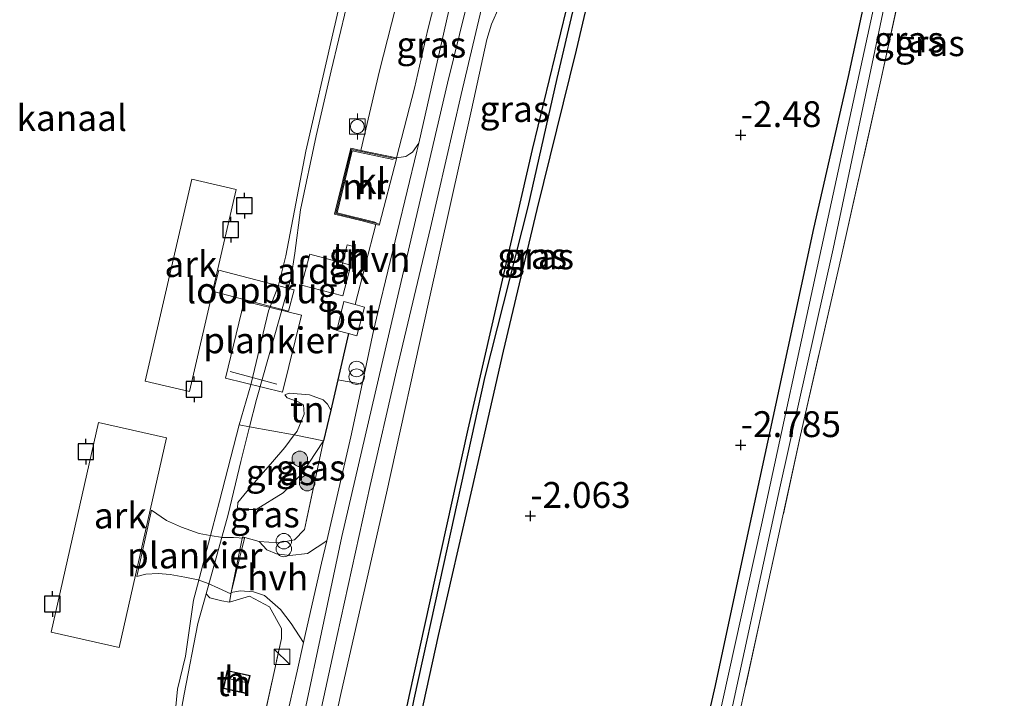
# Model space of a CAD drawing. Units: metres. Extents: x 109998 to 120001, y 493748 to 499888.
# Drawn here: x 111860 to 111955, y 494451 to 494517 of the extents above; entities that cross this region are included whole.
import ezdxf
from ezdxf.enums import TextEntityAlignment as Align

# ---------------------------------------------------------------- set-up
doc = ezdxf.new("R2010")
doc.units = ezdxf.units.M
doc.linetypes.add('IE-TERREINAFSCHEIDING', pattern=[10, 8, -2])
doc.layers.get('0').update_dxf_attribs({"lineweight": 25})
for name, color, linetype, lineweight in [('B-ME-AL-OVERIG-GV-B6', 7, 'BV-GELEIDERAIL', 18), ('B-ME-AL-OVERIG-GV-B7', 7, 'BV-GELEIDERAIL', 18), ('B-ME-GR-BOOM-S-B1', 93, 'Continuous', 18), ('B-ME-GW-KRUINLIJN-L-B1', 93, 'Continuous', 18), ('B-ME-GW-TEENLIJN-L-B1', 93, 'Continuous', 18), ('B-ME-IE-GRASLAND-GV-B6', 93, 'Continuous', 18), ('B-ME-IE-GRONDWERKLIJN-GROND_INGERICHT-GV-B6', 253, 'Continuous', 18), ('B-ME-IE-INRICHTINGSELEMENT-S-B1', 253, 'Continuous', 18), ('B-ME-IE-TERREINAFSCHEIDING-DOORGANG-L-B1', 8, 'IE-TERREINAFSCHEIDING-KUNSTMATIG-OPEN', 18), ('B-ME-IE-TERREINAFSCHEIDING-RASTERHEKWERK-L-B1', 8, 'IE-TERREINAFSCHEIDING', 18), ('B-ME-IE-TERREINAFSCHEIDING-RASTERHEKWERK-L-B2', 8, 'IE-TERREINAFSCHEIDING', 18), ('B-ME-KG-KADASTRAAL-DAKRAND-L-B1', 13, 'Continuous', 18), ('B-ME-KG-KADASTRAAL-NOKLIJN-L-B1', 13, 'Continuous', 18), ('B-ME-KW-LOOPBRUG-GV-B7', 213, 'Continuous', 18), ('B-ME-MW-MUUR-GV-B6', 8, 'IE-TERREINAFSCHEIDING-KUNSTMATIG', 18), ('B-ME-OB-BEKLEDING-GV-B6', 253, 'Continuous', 18), ('B-ME-OB-WATERLIJN-L-B1', 133, 'OB-WATERLIJN', 18), ('B-ME-OG-BEBOUWING-GV-B6', 173, 'Continuous', 18), ('B-ME-OG-WATER-GV-B6', 153, 'Continuous', 18), ('B-ME-VH-VERH_SOORT-BETON-OVERIG-GV-B6', 8, 'IE-TERREINAFSCHEIDING-NATUURLIJK-HOUTWAL', 18), ('B-ME-VH-VERH_SOORT-BITUMEN-GV-B6', 8, 'IE-TERREINAFSCHEIDING-NATUURLIJK-HOUTWAL', 18), ('B-ME-VH-VERH_SOORT-HALF_VERHARDING-GV-B6', 8, 'IE-TERREINAFSCHEIDING-NATUURLIJK-HOUTWAL', 18), ('B-ME-VH-VERH_SOORT-KLINKERS-GV-B6', 8, 'IE-TERREINAFSCHEIDING-NATUURLIJK-HOUTWAL', 18), ('B-ME-VV-BOLDER-S-B1', 213, 'Continuous', 18)]:
    doc.layers.add(name, color=color, linetype=linetype, lineweight=lineweight)
for name, color, linetype in [('B-ME-GW-HOOGTEPUNT-S-B1', 10, 'Continuous'), ('B-ME-GW-INSTEEKWATERGANG-L-B1', 10, 'Continuous'), ('B-ME-GW-WATERGANG-GREPPEL-L-B1', 10, 'Continuous'), ('B-ME-IE-TERREINAFSCHEIDING-HAAGRASTER-L-B1', 10, 'Continuous'), ('B-ME-VV-AFMEERCONSTRUCTIE-S-B1', 10, 'Continuous')]:
    doc.layers.add(name, color=color, linetype=linetype)
doc.styles.add('NLCS-ISO', font='NLCS-ISO.TTF')
doc.linetypes.add('BV-GELEIDERAIL', pattern='A,10,-3,[108,NLCS.SHX,S=1,R=0,X=0,Y=0],-3', length=16)
doc.linetypes.add('IE-TERREINAFSCHEIDING-KUNSTMATIG', pattern='A,4,[82,NLCS.SHX,S=0.75,R=90,X=0,Y=0],4,-2', length=10)
doc.linetypes.add('IE-TERREINAFSCHEIDING-KUNSTMATIG-OPEN', pattern='A,7,-1.5,[67,NLCS.SHX,S=0.75,R=0,X=0,Y=0],-1.5', length=10)
doc.linetypes.add('IE-TERREINAFSCHEIDING-NATUURLIJK-HOUTWAL', pattern='A,7,-1.5,[67,NLCS.SHX,S=0.75,R=45,X=0,Y=0],-1.5,7,-1.5,[70,NLCS.SHX,S=0.75,R=0,X=0,Y=0],-1.5', length=20)
doc.linetypes.add('OB-WATERLIJN', pattern='A,10,[32,NLCS.SHX,S=2,R=0,X=0,Y=0],-12', length=22)

# ---------------------------------------------------------------- blocks, each defined once
blk = doc.blocks.new('hoogtepunt')
for p, q in [((-0.5, 0), (0.5, 0)), ((0, 0.5), (0, -0.5))]:
    blk.add_line(p, q)
blk = doc.blocks.new('boom')
h = blk.add_hatch(color=256)
edge = h.paths.add_edge_path()
edge.add_arc((0, 0), 0.75, 0, 360)
blk.add_circle((0, 0), 0.75)
blk = doc.blocks.new('kast')
blk.add_line((-0.75, -0.75), (0.75, 0.75))
blk.add_lwpolyline([(-0.75, 0.75), (0.75, 0.75), (0.75, -0.75), (-0.75, -0.75)], close=True)
blk = doc.blocks.new('prullenbak')
for centre in [(-0.375, 0), (0.375, 0)]:
    blk.add_circle(centre, 0.75)
blk = doc.blocks.new('meerpaal')
for p, q in [((-0.75, 0), (-1.25, 0)), ((0.75, 0.75), (-0.75, 0.75)), ((-0.75, 0.75), (-0.75, -0.75)), ((0.75, -0.75), (0.75, 0.75)), ((0.75, 0), (1.25, 0)), ((-0.75, -0.75), (0.75, -0.75))]:
    blk.add_line(p, q)
blk = doc.blocks.new('bolder')
for p, q in [((-0.75, 0), (-1.25, 0)), ((-0.75, 0.75), (-0.75, -0.75)), ((0.75, 0.75), (-0.75, 0.75)), ((0.75, -0.75), (0.75, 0.75)), ((0.75, 0), (1.25, 0)), ((-0.75, -0.75), (0.75, -0.75))]:
    blk.add_line(p, q)
blk.add_circle((0, 0), 0.673)

msp = doc.modelspace()

# ---------------------------------------------------------------- linework, layer by layer
at = {"layer": 'B-ME-AL-OVERIG-GV-B6'}
for points in [[(111876.555, 494501.122, 2.242), (111880.853, 494500.124, 2.251), (111876.32, 494480.598, 2.309), (111872.023, 494481.596, 2.309), (111876.555, 494501.122, 2.242)], [(111874.094, 494476.095, 3.715), (111869.517, 494455.826, 3.609), (111862.937, 494457.311, 3.561), (111867.513, 494477.58, 3.715), (111874.094, 494476.095, 3.715)]]:
    msp.add_polyline3d(points, dxfattribs=at)
at = {"layer": 'B-ME-AL-OVERIG-GV-B7'}
for points in [[(111887.148, 494487.988, 0.47), (111885.336, 494480.521, 0.299), (111879.804, 494481.863, 0.375), (111881.616, 494489.33, 0.372), (111887.148, 494487.988, 0.47)], [(111881.653, 494466.408, 0.806), (111880.339, 494461.009, 0.753), (111879.14, 494461.556, 0.767), (111878.122, 494462.01, 0.769), (111877.148, 494462.349, 0.769), (111875.873, 494462.627, 0.769), (111874.446, 494462.878, 0.747), (111873.288, 494462.972, 0.736), (111872.093, 494462.905, 0.716), (111871.213, 494462.674, 0.797), (111872.635, 494469.119, 0.797), (111874.1, 494468.107, 0.797), (111875.558, 494467.46, 0.797), (111877.273, 494466.86, 0.769), (111878.334, 494466.648, 0.753), (111879.518, 494466.462, 0.792), (111880.572, 494466.443, 0.809), (111881.653, 494466.408, 0.806)]]:
    msp.add_polyline3d(points, dxfattribs=at)
at = {"layer": 'B-ME-GW-INSTEEKWATERGANG-L-B1'}
for points in [[(111913.323, 494390.732, -2.887), (111916.239, 494403.32, -2.897), (111919.324, 494416.846, -2.9), (111922.117, 494429.545, -2.909), (111924.449, 494440.027, -2.875), (111927.221, 494452.148, -2.861), (111929.969, 494464.952, -2.836), (111933.065, 494479.263, -2.836), (111936.736, 494496.357, -2.836), (111940.088, 494511.072, -2.923), (111942.604, 494522.786, -2.923), (111945.538, 494536.785, -2.923), (111947.883, 494547.118, -2.923), (111950.315, 494556.673, -2.995), (111952.713, 494565.114, -2.995), (111954.861, 494571.769, -2.995), (111957.667, 494580.194, -2.995), (111962.272, 494593.809, -2.959), (111967.931, 494610.531, -2.931), (111973.203, 494626.172, -2.925), (111977.524, 494638.767, -2.925)], [(111886.243, 494395.323, -1.584), (111889.035, 494409.882, -1.405), (111893.767, 494433.295, -1.465), (111897.575, 494451.068, -1.345), (111903.295, 494476.937, -1.555), (111904.963, 494484.199, -1.495), (111909.527, 494504.016, -1.525), (111913.913, 494522.097, -1.645), (111917.663, 494537.511, -1.765), (111920.613, 494550.655, -1.765), (111923.827, 494564.401, -1.675), (111928.47, 494579.718, -1.735), (111931.619, 494588.534, -1.675), (111931.795, 494590.566, -1.645), (111931.553, 494591.67, -1.585), (111931.82, 494592.233, -1.495)], [(111931.82, 494592.233, -1.495), (111932.262, 494592.242, -1.478), (111933.181, 494591.504, -1.598), (111933.271, 494589.771, -1.658), (111932.105, 494585.413, -1.658), (111928.005, 494572.007, -1.838), (111923.583, 494556.294, -1.778), (111920.648, 494543.206, -1.718), (111917.305, 494528.891, -1.628), (111913.739, 494513.618, -1.598), (111909.937, 494498.207, -1.658), (111906.67, 494484.476, -1.538), (111903.635, 494471.158, -1.598), (111900.381, 494456.965, -1.478), (111897.255, 494442.723, -1.508), (111893.705, 494426.142, -1.628), (111890.236, 494408.478, -1.628), (111887.679, 494395.08, -1.8)]]:
    msp.add_polyline3d(points, dxfattribs=at)
at = {"layer": 'B-ME-GW-KRUINLIJN-L-B1'}
for points in [[(111876.422, 494396.989, 0.998), (111879.898, 494413.882, 1.005), (111885.606, 494440.83, 1.019), (111891.06, 494466.548, 0.954), (111895.913, 494487.357, 1.019), (111901.3, 494510.427, 0.971), (111905.924, 494529.307, 0.951), (111910.542, 494550.179, 0.904), (111917.187, 494575.367, 0.935), (111923.702, 494598.32, 0.912), (111929.92, 494617.139, 0.915), (111934.927, 494630.71, 0.921), (111941.368, 494645.978, 0.921)], [(111933.932, 494620.515, 0.669), (111931.613, 494614.236, 0.853), (111926.766, 494598.917, 0.831), (111921.964, 494581.985, 0.825), (111917.217, 494564.923, 0.713), (111913.711, 494550.578, 0.713), (111913.444, 494548.299, 0.68), (111913.33, 494546.8, 0.669), (111913.146, 494543.765, 0.632), (111913.093, 494540.486, 0.632), (111912.427, 494535.568, 0.621), (111911.048, 494529.033, 0.607), (111909.523, 494524.708, 0.635), (111908.811, 494522.136, 0.579), (111908.458, 494521.229, 0.573), (111906.298, 494517.82, 0.755), (111905.534, 494516.134, 0.82), (111905.096, 494514.637, 0.82), (111903.608, 494507.847, 0.834), (111899.474, 494489.334, 0.87), (111895.39, 494470.754, 0.937), (111890.992, 494451.475, 0.974), (111886.232, 494429.755, 0.968)], [(111896.365, 494503.185, 1.019), (111898.108, 494509.932, 0.929), (111899.376, 494515.603, 0.904), (111901.435, 494523.715, 0.904), (111901.77, 494525.1, 0.901)], [(111875.335, 494448.61, -0.28), (111875.819, 494451.307, -0.274), (111877.129, 494458.127, -0.229), (111877.931, 494460.994, -0.219), (111880.079, 494468.673, -0.193), (111881.286, 494473.82, -0.19), (111882.136, 494477.164, -0.179), (111882.807, 494479.8, -0.17), (111886.154, 494491.662, -0.126), (111886.53, 494493.979, -0.126), (111887.07, 494498.157, -0.128), (111888.571, 494505.327, -0.128), (111890.045, 494511.632, -0.131), (111891.503, 494517.822, -0.154)], [(111885.553, 494480.279, 0.038), (111885.979, 494480.439, 0.203), (111887.948, 494480.251, 0.401), (111889.26, 494479.767, 0.649), (111889.676, 494479.365, 0.748), (111889.988, 494478.769, 0.883)], [(111889.3, 494475.823, 0.879), (111887.197, 494472.627, 0.642), (111885.403, 494470.785, 0.529), (111882.76, 494469.171, 0.392), (111881.729, 494469.168, 0.254), (111880.984, 494469.329, 0.142)]]:
    msp.add_polyline3d(points, dxfattribs=at)
at = {"layer": 'B-ME-GW-TEENLIJN-L-B1'}
for points in [[(111892.891, 494503.919, 0.058), (111894.724, 494511.614, 0.089), (111897.392, 494522.122, 0.169), (111899.903, 494530.49, 0.249), (111901.737, 494538.332, 0.265), (111902.712, 494541.884, 0.249), (111903.523, 494545.493, 0.21)], [(111884.345, 494473.791, 0.104), (111885.54, 494475.171, 0.137), (111886.458, 494476.377, 0.15), (111886.742, 494476.75, 0.154), (111887.418, 494478.391, 0.137), (111887.363, 494479.311, 0.137), (111886.768, 494479.628, 0.121), (111885.783, 494479.962, 0.071), (111885.553, 494480.279, 0.038)], [(111880.984, 494469.329, 0.142), (111881.006, 494469.838, 0.079), (111882.165, 494471.249, 0.079), (111884.345, 494473.791, 0.104)]]:
    msp.add_polyline3d(points, dxfattribs=at)
at = {"layer": 'B-ME-GW-WATERGANG-GREPPEL-L-B1'}
msp.add_polyline3d([(111932.119, 494592.024, -1.876), (111932.719, 494590.592, -1.856), (111932.629, 494589.624, -1.876), (111932.172, 494588.033, -1.938), (111929.746, 494581.197, -1.917), (111926.857, 494571.558, -1.876), (111924.788, 494564.247, -1.876), (111922.003, 494553.317, -1.876), (111920.234, 494545.407, -1.958), (111918.102, 494536.277, -1.917), (111915.299, 494525.439, -1.897), (111911.873, 494510.886, -1.897), (111909.045, 494498.468, -1.897), (111904.912, 494482.029, -1.897), (111900.886, 494463.848, -1.897), (111898.045, 494450.814, -1.897), (111895.447, 494438.157, -1.897), (111892.574, 494424.445, -1.897), (111889.663, 494409.706, -1.897), (111888.002, 494400.02, -1.897), (111887.037, 494395.189, -1.983)], dxfattribs=at)
at = {"layer": 'B-ME-IE-GRASLAND-GV-B6'}
for points in [[(111924.449, 494440.027, -2.875), (111927.221, 494452.148, -2.861), (111929.969, 494464.952, -2.836), (111933.065, 494479.263, -2.836), (111936.736, 494496.357, -2.836), (111940.088, 494511.072, -2.923), (111942.604, 494522.786, -2.923), (111945.538, 494536.785, -2.923), (111947.883, 494547.118, -2.923), (111950.315, 494556.673, -2.995), (111952.713, 494565.114, -2.995), (111954.861, 494571.769, -2.995), (111957.667, 494580.194, -2.995), (111962.272, 494593.809, -2.959), (111967.931, 494610.531, -2.931), (111973.203, 494626.172, -2.925), (111977.524, 494638.767, -2.925), (111978.53, 494638.566, -4.25)], [(111978.53, 494638.566, -4.25), (111977.073, 494634.424, -4.25), (111969.583, 494612.251, -4.25), (111961.628, 494588.759, -4.25), (111956.608, 494573.64, -4.25), (111954.401, 494567.042, -4.25), (111952.224, 494559.758, -4.25), (111948.827, 494546.475, -4.25), (111944.027, 494524.656, -4.25), (111937.312, 494493.749, -4.25), (111931.655, 494467.668, -4.25), (111925.966, 494441.843, -4.25)], [(111927.879, 494445.54, -4.25), (111933.434, 494471.275, -4.25), (111938.59, 494494.383, -4.25), (111943.676, 494518.451, -4.25), (111947.824, 494537.727, -4.25), (111950.541, 494549.894, -4.25), (111951.806, 494555.579, -4.25), (111952.672, 494558.486, -4.25), (111953.76, 494561.804, -4.25), (111955.57, 494567.657, -4.25), (111959.39, 494579.236, -4.25), (111963.892, 494592.799, -4.25), (111968.151, 494605.622, -4.25), (111975.042, 494626.353, -4.25), (111979.262, 494638.42, -4.25), (111980.654, 494638.142, -3.129)], [(111980.654, 494638.142, -3.129), (111979.581, 494635.024, -3.149), (111973.8, 494618.929, -3.163), (111971.573, 494611.837, -3.149), (111968.489, 494602.944, -3.149), (111965.509, 494593.821, -3.102), (111963.242, 494586.993, -3.007), (111960.97, 494579.579, -2.965), (111958.348, 494571.539, -2.9), (111956.423, 494565.065, -2.9), (111954.519, 494558.193, -2.9), (111950.955, 494544.477, -2.987), (111946.925, 494527.797, -3.007), (111943.227, 494510.714, -3.021), (111939.332, 494493.414, -3.029), (111935.459, 494476.352, -3.043), (111931.637, 494458.982, -3.091), (111928.008, 494442.38, -3.091)], [(111936.164, 494604.003, -1.237), (111934.671, 494599.283, -1.416), (111932.262, 494592.242, -1.478), (111931.82, 494592.233, -1.495), (111931.553, 494591.67, -1.585), (111931.795, 494590.566, -1.645), (111931.619, 494588.534, -1.675), (111928.47, 494579.718, -1.735), (111923.827, 494564.401, -1.675), (111920.613, 494550.655, -1.765), (111917.663, 494537.511, -1.765), (111913.913, 494522.097, -1.645), (111909.527, 494504.016, -1.525), (111904.963, 494484.199, -1.495), (111903.295, 494476.937, -1.555), (111897.575, 494451.068, -1.345), (111893.767, 494433.295, -1.465)], [(111893.767, 494433.295, -1.465), (111897.575, 494451.068, -1.345), (111903.295, 494476.937, -1.555), (111904.963, 494484.199, -1.495), (111909.527, 494504.016, -1.525), (111913.913, 494522.097, -1.645), (111917.663, 494537.511, -1.765), (111920.613, 494550.655, -1.765), (111923.827, 494564.401, -1.675), (111928.47, 494579.718, -1.735), (111931.619, 494588.534, -1.675), (111931.795, 494590.566, -1.645), (111931.553, 494591.67, -1.585), (111931.82, 494592.233, -1.495), (111932.119, 494592.024, -1.876)], [(111932.119, 494592.024, -1.876), (111932.719, 494590.592, -1.856), (111932.629, 494589.624, -1.876), (111932.172, 494588.033, -1.938), (111929.746, 494581.197, -1.917), (111926.857, 494571.558, -1.876), (111924.788, 494564.247, -1.876), (111922.003, 494553.317, -1.876), (111920.234, 494545.407, -1.958), (111918.102, 494536.277, -1.917), (111915.299, 494525.439, -1.897), (111911.873, 494510.886, -1.897), (111909.045, 494498.468, -1.897), (111904.912, 494482.029, -1.897), (111900.886, 494463.848, -1.897), (111898.045, 494450.814, -1.897)], [(111932.105, 494585.413, -1.658), (111928.005, 494572.007, -1.838), (111923.583, 494556.294, -1.778), (111920.648, 494543.206, -1.718), (111917.305, 494528.891, -1.628), (111913.739, 494513.618, -1.598), (111909.937, 494498.207, -1.658), (111906.67, 494484.476, -1.538), (111903.635, 494471.158, -1.598), (111900.381, 494456.965, -1.478), (111897.255, 494442.723, -1.508)], [(111886.232, 494429.755, 0.968), (111890.992, 494451.475, 0.974), (111895.39, 494470.754, 0.937), (111899.474, 494489.334, 0.87), (111903.608, 494507.847, 0.834), (111905.096, 494514.637, 0.82), (111905.534, 494516.134, 0.82), (111906.298, 494517.82, 0.755), (111908.458, 494521.229, 0.573), (111908.811, 494522.136, 0.579), (111909.523, 494524.708, 0.635), (111911.048, 494529.033, 0.607), (111912.427, 494535.568, 0.621), (111913.093, 494540.486, 0.632), (111913.146, 494543.765, 0.632), (111913.33, 494546.8, 0.669), (111913.444, 494548.299, 0.68), (111913.711, 494550.578, 0.713), (111917.217, 494564.923, 0.713), (111921.964, 494581.985, 0.825)], [(111921.964, 494581.985, 0.825), (111917.217, 494564.923, 0.713), (111913.711, 494550.578, 0.713), (111913.444, 494548.299, 0.68), (111913.33, 494546.8, 0.669), (111913.146, 494543.765, 0.632), (111913.093, 494540.486, 0.632), (111912.427, 494535.568, 0.621), (111911.048, 494529.033, 0.607), (111909.523, 494524.708, 0.635), (111908.811, 494522.136, 0.579), (111908.458, 494521.229, 0.573), (111906.298, 494517.82, 0.755), (111905.534, 494516.134, 0.82), (111905.096, 494514.637, 0.82), (111903.608, 494507.847, 0.834), (111899.474, 494489.334, 0.87), (111895.39, 494470.754, 0.937), (111890.992, 494451.475, 0.974), (111886.232, 494429.755, 0.968)], [(111898.045, 494450.814, -1.897), (111900.886, 494463.848, -1.897), (111904.912, 494482.029, -1.897), (111909.045, 494498.468, -1.897), (111911.873, 494510.886, -1.897), (111915.299, 494525.439, -1.897), (111918.102, 494536.277, -1.917), (111920.234, 494545.407, -1.958), (111922.003, 494553.317, -1.876), (111924.788, 494564.247, -1.876), (111926.857, 494571.558, -1.876), (111929.746, 494581.197, -1.917)], [(111898.506, 494504.63, 0.96), (111897.905, 494503.751, 0.968), (111897.651, 494503.595, 0.974), (111897.25, 494503.325, 0.977), (111896.365, 494503.185, 1.019), (111898.108, 494509.932, 0.929), (111899.376, 494515.603, 0.904), (111901.435, 494523.715, 0.904), (111901.77, 494525.1, 0.901), (111903.076, 494524.783, 0.911), (111901.196, 494516.443, 0.915), (111898.506, 494504.63, 0.96)], [(111887.965, 494444.814, 0.977), (111890.608, 494456.989, 0.977), (111893.809, 494471.506, 0.96), (111896.355, 494482.582, 0.949), (111899.628, 494496.412, 0.937), (111902.599, 494509.339, 0.949), (111904.753, 494518.311, 0.957)], [(111893.023, 494481.3, 1.02), (111891.922, 494476.189, 1.027), (111889.598, 494466.128, 1.006), (111887.747, 494464.918, 0.792), (111886.018, 494464.704, 0.693), (111884.755, 494464.867, 0.709), (111883.794, 494465.266, 0.627), (111883.079, 494466.071, 0.667), (111884.935, 494465.956, 0.729), (111886.493, 494466.218, 0.817), (111887.447, 494467.223, 0.879), (111889.3, 494475.823, 0.879), (111889.988, 494478.769, 0.883), (111890.676, 494481.717, 0.887), (111893.023, 494481.3, 1.02)], [(111886.458, 494476.377, 0.15), (111885.54, 494475.171, 0.137), (111884.345, 494473.791, 0.104), (111882.165, 494471.249, 0.079), (111881.006, 494469.838, 0.079), (111880.984, 494469.329, 0.142), (111881.729, 494469.168, 0.254), (111882.76, 494469.171, 0.392), (111885.403, 494470.785, 0.529), (111887.197, 494472.627, 0.642), (111889.3, 494475.823, 0.879), (111887.447, 494467.223, 0.879), (111886.493, 494466.218, 0.817), (111884.935, 494465.956, 0.729), (111883.079, 494466.071, 0.667), (111881.458, 494466.516, 0.554), (111880.365, 494461.121, 0.504), (111880.18, 494460.209, 0.495), (111879.454, 494460.321, 0.385), (111878.295, 494460.63, 0.165), (111877.931, 494460.994, -0.219), (111880.079, 494468.673, -0.193), (111881.286, 494473.82, -0.19), (111882.136, 494477.164, -0.179), (111886.458, 494476.377, 0.15)], [(111889.3, 494475.823, 0.879), (111887.197, 494472.627, 0.642), (111885.403, 494470.785, 0.529), (111882.76, 494469.171, 0.392), (111881.729, 494469.168, 0.254), (111880.984, 494469.329, 0.142), (111881.006, 494469.838, 0.079), (111882.165, 494471.249, 0.079), (111884.345, 494473.791, 0.104), (111885.54, 494475.171, 0.137), (111886.458, 494476.377, 0.15), (111889.3, 494475.823, 0.879)], [(111887.359, 494456.282, 0.978), (111886.735, 494453.522, 0.97), (111886.033, 494450.423, 0.96), (111883.534, 494438.864, 0.98), (111880.491, 494439.553, 0.737), (111881.636, 494445.029, 0.715), (111882.6, 494444.762, 0.737), (111885.219, 494456.671, 0.781), (111885.236, 494457.65, 0.781), (111884.076, 494459.737, 0.649), (111882.119, 494460.79, 0.473), (111880.18, 494460.209, 0.495), (111880.365, 494461.121, 0.504), (111881.235, 494461.303, 0.57), (111882.508, 494461.206, 0.586), (111883.589, 494460.849, 0.586), (111885.127, 494459.497, 0.784), (111886.177, 494458.146, 0.834), (111887.359, 494456.282, 0.978)]]:
    msp.add_polyline3d(points, dxfattribs=at)
at = {"layer": 'B-ME-IE-GRONDWERKLIJN-GROND_INGERICHT-GV-B6'}
for points in [[(111897.255, 494442.723, -1.508), (111900.381, 494456.965, -1.478), (111903.635, 494471.158, -1.598), (111906.67, 494484.476, -1.538), (111909.937, 494498.207, -1.658), (111913.739, 494513.618, -1.598), (111917.305, 494528.891, -1.628), (111920.648, 494543.206, -1.718), (111923.583, 494556.294, -1.778), (111928.005, 494572.007, -1.838), (111932.105, 494585.413, -1.658), (111933.271, 494589.771, -1.658), (111933.181, 494591.504, -1.598), (111932.262, 494592.242, -1.478), (111934.671, 494599.283, -1.416), (111936.164, 494604.003, -1.237), (111940.841, 494612.222, -1.268), (111941.771, 494616.992, -1.454), (111947.302, 494632.382, -1.57), (111951.53, 494643.951, -1.275), (111977.524, 494638.767, -2.925)], [(111977.524, 494638.767, -2.925), (111973.203, 494626.172, -2.925), (111967.931, 494610.531, -2.931), (111962.272, 494593.809, -2.959), (111957.667, 494580.194, -2.995), (111954.861, 494571.769, -2.995), (111952.713, 494565.114, -2.995), (111950.315, 494556.673, -2.995), (111947.883, 494547.118, -2.923), (111945.538, 494536.785, -2.923), (111942.604, 494522.786, -2.923), (111940.088, 494511.072, -2.923), (111936.736, 494496.357, -2.836), (111933.065, 494479.263, -2.836), (111929.969, 494464.952, -2.836), (111927.221, 494452.148, -2.861), (111924.449, 494440.027, -2.875)], [(111928.008, 494442.38, -3.091), (111931.637, 494458.982, -3.091), (111935.459, 494476.352, -3.043), (111939.332, 494493.414, -3.029), (111943.227, 494510.714, -3.021), (111946.925, 494527.797, -3.007), (111950.955, 494544.477, -2.987), (111954.519, 494558.193, -2.9), (111956.423, 494565.065, -2.9), (111958.348, 494571.539, -2.9), (111960.97, 494579.579, -2.965), (111963.242, 494586.993, -3.007), (111965.509, 494593.821, -3.102), (111968.489, 494602.944, -3.149), (111971.573, 494611.837, -3.149), (111973.8, 494618.929, -3.163), (111979.581, 494635.024, -3.149), (111980.654, 494638.142, -3.129), (112028.864, 494628.527, -2.984)], [(111905.496, 494545.307, 0.8), (111907.005, 494544.918, 0.8), (111903.019, 494527.994, 0.898), (111902.116, 494526.529, 0.898), (111901.77, 494525.1, 0.901), (111901.435, 494523.715, 0.904), (111899.376, 494515.603, 0.904), (111898.108, 494509.932, 0.929), (111896.365, 494503.185, 1.019), (111892.891, 494503.919, 0.058), (111894.724, 494511.614, 0.089), (111897.392, 494522.122, 0.169), (111899.903, 494530.49, 0.249), (111901.737, 494538.332, 0.265), (111902.712, 494541.884, 0.249), (111903.523, 494545.493, 0.21), (111905.407, 494544.978, 0.544), (111905.496, 494545.307, 0.8)], [(111897.392, 494522.122, 0.169), (111894.724, 494511.614, 0.089), (111892.891, 494503.919, 0.058), (111891.923, 494504.123, 0.2), (111890.37, 494497.731, 0.2), (111893.018, 494497.086, 0.384), (111894.354, 494496.76, 0.917), (111892.351, 494488.995, 0.929), (111891.255, 494489.288, 0.892), (111890.587, 494486.496, 0.879), (111891.719, 494486.185, 0.892), (111890.676, 494481.717, 0.887), (111889.988, 494478.769, 0.883), (111889.676, 494479.365, 0.748), (111889.26, 494479.767, 0.649), (111887.948, 494480.251, 0.401), (111885.979, 494480.439, 0.203), (111885.553, 494480.279, 0.038), (111885.783, 494479.962, 0.071), (111886.768, 494479.628, 0.121), (111887.363, 494479.311, 0.137), (111887.418, 494478.391, 0.137), (111886.742, 494476.75, 0.154), (111886.458, 494476.377, 0.15), (111882.136, 494477.164, -0.179), (111882.807, 494479.8, -0.17), (111886.154, 494491.662, -0.126), (111886.53, 494493.979, -0.126), (111887.07, 494498.157, -0.128), (111888.571, 494505.327, -0.128), (111890.045, 494511.632, -0.131), (111891.503, 494517.822, -0.154)], [(111892.334, 494494.587, 0.635), (111891.57, 494494.776, 0.635), (111890.994, 494492.445, 0.635), (111891.757, 494492.257, 0.635), (111892.334, 494494.587, 0.635)], [(111889.988, 494478.769, 0.883), (111889.3, 494475.823, 0.879), (111886.458, 494476.377, 0.15), (111886.742, 494476.75, 0.154), (111887.418, 494478.391, 0.137), (111887.363, 494479.311, 0.137), (111886.768, 494479.628, 0.121), (111885.783, 494479.962, 0.071), (111885.553, 494480.279, 0.038), (111885.979, 494480.439, 0.203), (111887.948, 494480.251, 0.401), (111889.26, 494479.767, 0.649), (111889.676, 494479.365, 0.748), (111889.988, 494478.769, 0.883)], [(111875.335, 494448.61, -0.28), (111875.819, 494451.307, -0.274), (111877.129, 494458.127, -0.229), (111877.931, 494460.994, -0.219), (111878.295, 494460.63, 0.165), (111879.454, 494460.321, 0.385)], [(111879.454, 494460.321, 0.385), (111880.18, 494460.209, 0.495), (111882.119, 494460.79, 0.473), (111884.076, 494459.737, 0.649), (111885.236, 494457.65, 0.781), (111885.219, 494456.671, 0.781), (111882.6, 494444.762, 0.737)], [(111879.578, 494451.854, 0.467), (111881.79, 494451.358, 0.467), (111882.182, 494453.106, 0.467), (111879.97, 494453.602, 0.467), (111879.578, 494451.854, 0.467)]]:
    msp.add_polyline3d(points, dxfattribs=at)
at = {"layer": 'B-ME-IE-TERREINAFSCHEIDING-DOORGANG-L-B1'}
for p, q in [((111891.255, 494489.288, 0.892), (111890.587, 494486.496, 0.879)), ((111878.295, 494460.63, 0.165), (111879.454, 494460.321, 0.385))]:
    msp.add_line(p, q, dxfattribs=at)
at = {"layer": 'B-ME-IE-TERREINAFSCHEIDING-HAAGRASTER-L-B1'}
msp.add_line((111889.988, 494478.769, 0.883), (111889.3, 494475.823, 0.879), dxfattribs=at)
msp.add_polyline3d([(111891.719, 494486.185, 0.892), (111890.676, 494481.717, 0.887), (111889.988, 494478.769, 0.883)], dxfattribs=at)
at = {"layer": 'B-ME-IE-TERREINAFSCHEIDING-RASTERHEKWERK-L-B1'}
for p, q in [((111890.587, 494486.496, 0.879), (111891.719, 494486.185, 0.892)), ((111878.295, 494460.63, 0.165), (111877.931, 494460.994, -0.219))]:
    msp.add_line(p, q, dxfattribs=at)
for points in [[(111916.689, 494390.161, -3.022), (111920.771, 494408.884, -3.021), (111924.096, 494424.906, -3.04), (111928.008, 494442.38, -3.091), (111931.637, 494458.982, -3.091), (111935.459, 494476.352, -3.043), (111939.332, 494493.414, -3.029), (111943.227, 494510.714, -3.021), (111946.925, 494527.797, -3.007), (111950.955, 494544.477, -2.987), (111954.519, 494558.193, -2.9), (111956.423, 494565.065, -2.9), (111958.348, 494571.539, -2.9), (111960.97, 494579.579, -2.965), (111963.242, 494586.993, -3.007), (111965.509, 494593.821, -3.102), (111968.489, 494602.944, -3.149), (111971.573, 494611.837, -3.149), (111973.8, 494618.929, -3.163), (111979.581, 494635.024, -3.149), (111980.654, 494638.142, -3.129)], [(111894.398, 494496.955, 0.974), (111890.612, 494497.878, 0.767), (111892.071, 494503.887, 0.876), (111896.033, 494503.051, 1.008)], [(111894.354, 494496.76, 0.917), (111892.351, 494488.995, 0.929), (111891.255, 494489.288, 0.892)], [(111889.3, 494475.823, 0.879), (111886.458, 494476.377, 0.15), (111882.136, 494477.164, -0.179), (111881.136, 494477.353, -0.38)], [(111889.3, 494475.823, 0.879), (111887.447, 494467.223, 0.879), (111886.493, 494466.218, 0.817), (111884.935, 494465.956, 0.729), (111883.079, 494466.071, 0.667), (111881.458, 494466.516, 0.554), (111880.365, 494461.121, 0.504), (111880.18, 494460.209, 0.495)], [(111879.296, 494433.841, 0.759), (111880.491, 494439.553, 0.737), (111881.636, 494445.029, 0.715), (111882.6, 494444.762, 0.737), (111885.219, 494456.671, 0.781), (111885.236, 494457.65, 0.781), (111884.076, 494459.737, 0.649), (111882.119, 494460.79, 0.473), (111880.18, 494460.209, 0.495), (111879.454, 494460.321, 0.385)]]:
    msp.add_polyline3d(points, dxfattribs=at)
at = {"layer": 'B-ME-IE-TERREINAFSCHEIDING-RASTERHEKWERK-L-B2'}
msp.add_line((111880.256, 494482.521, 0.38), (111884.785, 494481.297, 0.358), dxfattribs=at)
at = {"layer": 'B-ME-KG-KADASTRAAL-DAKRAND-L-B1'}
msp.add_polyline3d([(111880.008, 494453.543, 1.717), (111882.122, 494453.069, 1.717), (111881.752, 494451.418, 1.717), (111879.637, 494451.892, 1.717), (111880.008, 494453.543, 1.717)], dxfattribs=at)
at = {"layer": 'B-ME-KG-KADASTRAAL-NOKLIJN-L-B1'}
msp.add_line((111881.784, 494452.431, 2.642), (111880.051, 494452.82, 2.667), dxfattribs=at)
at = {"layer": 'B-ME-KW-LOOPBRUG-GV-B7'}
msp.add_polyline3d([(111886.441, 494490.428, 0.414), (111885.903, 494488.369, 0.414), (111878.634, 494490.27, -0.05), (111879.172, 494492.328, -0.05), (111886.441, 494490.428, 0.414)], dxfattribs=at)
at = {"layer": 'B-ME-MW-MUUR-GV-B6'}
msp.add_polyline3d([(111892.891, 494503.919, 0.058), (111896.365, 494503.185, 1.019), (111896.344, 494503.087, 1.018), (111891.997, 494504.005, 0.873), (111890.491, 494497.805, 0.763), (111894.707, 494496.777, 0.992), (111894.683, 494496.68, 0.991), (111894.354, 494496.76, 0.917), (111893.018, 494497.086, 0.384), (111890.37, 494497.731, 0.2), (111891.923, 494504.123, 0.2), (111892.891, 494503.919, 0.058)], dxfattribs=at)
at = {"layer": 'B-ME-OB-BEKLEDING-GV-B6'}
for points in [[(111891.503, 494517.822, -0.154), (111890.045, 494511.632, -0.131), (111888.571, 494505.327, -0.128), (111887.07, 494498.157, -0.128), (111886.53, 494493.979, -0.126), (111886.154, 494491.662, -0.126), (111882.807, 494479.8, -0.17), (111882.136, 494477.164, -0.179), (111881.136, 494477.353, -0.38), (111882.26, 494481.241, -0.38), (111883.96, 494488.39, -0.38), (111884.9, 494490.758, -0.38), (111885.657, 494493.701, -0.38), (111887.59, 494503.845, -0.38), (111890.184, 494515.213, -0.38), (111892.111, 494523.412, -0.38)], [(111874.722, 494447.099, -0.38), (111875.153, 494451.773, -0.38), (111875.954, 494454.965, -0.38), (111876.715, 494460.407, -0.38), (111877.091, 494461.838, -0.38), (111879.231, 494469.979, -0.38), (111881.136, 494477.353, -0.38), (111882.136, 494477.164, -0.179)], [(111882.136, 494477.164, -0.179), (111881.286, 494473.82, -0.19), (111880.079, 494468.673, -0.193), (111877.931, 494460.994, -0.219), (111877.129, 494458.127, -0.229), (111875.819, 494451.307, -0.274), (111875.335, 494448.61, -0.28)]]:
    msp.add_polyline3d(points, dxfattribs=at)
at = {"layer": 'B-ME-OB-WATERLIJN-L-B1'}
msp.add_polyline3d([(111892.111, 494523.412, -0.38), (111890.184, 494515.213, -0.38), (111887.59, 494503.845, -0.38), (111885.657, 494493.701, -0.38), (111884.9, 494490.758, -0.38), (111883.96, 494488.39, -0.38), (111882.26, 494481.241, -0.38), (111881.136, 494477.353, -0.38), (111879.231, 494469.979, -0.38), (111877.091, 494461.838, -0.38), (111876.715, 494460.407, -0.38), (111875.954, 494454.965, -0.38), (111875.153, 494451.773, -0.38), (111874.722, 494447.099, -0.38)], dxfattribs=at)
at = {"layer": 'B-ME-OG-BEBOUWING-GV-B6'}
for points in [[(111892.334, 494494.587, 0.635), (111891.757, 494492.257, 0.635), (111890.994, 494492.445, 0.635), (111891.57, 494494.776, 0.635), (111892.334, 494494.587, 0.635)], [(111887.955, 494493.866, 2.351), (111891.929, 494492.823, 2.251), (111891.146, 494489.835, 2.302), (111887.172, 494490.879, 2.402), (111887.955, 494493.866, 2.351)], [(111879.97, 494453.602, 0.467), (111882.182, 494453.106, 0.467), (111881.79, 494451.358, 0.467), (111879.578, 494451.854, 0.467), (111879.97, 494453.602, 0.467)]]:
    msp.add_polyline3d(points, dxfattribs=at)
at = {"layer": 'B-ME-OG-WATER-GV-B6'}
for points in [[(111925.966, 494441.843, -4.25), (111931.655, 494467.668, -4.25), (111937.312, 494493.749, -4.25), (111944.027, 494524.656, -4.25), (111948.827, 494546.475, -4.25), (111952.224, 494559.758, -4.25), (111954.401, 494567.042, -4.25), (111956.608, 494573.64, -4.25), (111961.628, 494588.759, -4.25), (111969.583, 494612.251, -4.25), (111977.073, 494634.424, -4.25), (111978.53, 494638.566, -4.25), (111979.262, 494638.42, -4.25)], [(111979.262, 494638.42, -4.25), (111975.042, 494626.353, -4.25), (111968.151, 494605.622, -4.25), (111963.892, 494592.799, -4.25), (111959.39, 494579.236, -4.25), (111955.57, 494567.657, -4.25), (111953.76, 494561.804, -4.25), (111952.672, 494558.486, -4.25), (111951.806, 494555.579, -4.25), (111950.541, 494549.894, -4.25), (111947.824, 494537.727, -4.25), (111943.676, 494518.451, -4.25), (111938.59, 494494.383, -4.25), (111933.434, 494471.275, -4.25), (111927.879, 494445.54, -4.25)], [(111892.111, 494523.412, -0.38), (111890.184, 494515.213, -0.38), (111887.59, 494503.845, -0.38), (111885.657, 494493.701, -0.38), (111884.9, 494490.758, -0.38), (111883.96, 494488.39, -0.38), (111882.26, 494481.241, -0.38), (111881.136, 494477.353, -0.38), (111879.231, 494469.979, -0.38), (111877.091, 494461.838, -0.38), (111876.715, 494460.407, -0.38), (111875.954, 494454.965, -0.38), (111875.153, 494451.773, -0.38), (111874.722, 494447.099, -0.38)]]:
    msp.add_polyline3d(points, dxfattribs=at)
at = {"layer": 'B-ME-VH-VERH_SOORT-BETON-OVERIG-GV-B6'}
msp.add_polyline3d([(111892.351, 494488.995, 0.929), (111893.252, 494488.742, 0.961), (111892.511, 494485.96, 0.925), (111891.719, 494486.185, 0.892), (111890.587, 494486.496, 0.879), (111891.255, 494489.288, 0.892), (111892.351, 494488.995, 0.929)], dxfattribs=at)
at = {"layer": 'B-ME-VH-VERH_SOORT-BITUMEN-GV-B6'}
for points in [[(111886.033, 494450.423, 0.96), (111886.735, 494453.522, 0.97), (111887.359, 494456.282, 0.978), (111887.559, 494457.164, 0.981), (111889.099, 494463.966, 1.002), (111889.598, 494466.128, 1.006), (111891.922, 494476.189, 1.027), (111893.023, 494481.3, 1.02), (111893.215, 494482.194, 1.019), (111894.132, 494486.453, 1.013), (111894.593, 494488.365, 1.007), (111898.326, 494503.837, 0.963), (111898.506, 494504.63, 0.96), (111901.196, 494516.443, 0.915), (111903.076, 494524.783, 0.911)], [(111904.753, 494518.311, 0.957), (111902.599, 494509.339, 0.949), (111899.628, 494496.412, 0.937), (111896.355, 494482.582, 0.949), (111893.809, 494471.506, 0.96), (111890.608, 494456.989, 0.977), (111887.965, 494444.814, 0.977)]]:
    msp.add_polyline3d(points, dxfattribs=at)
at = {"layer": 'B-ME-VH-VERH_SOORT-HALF_VERHARDING-GV-B6'}
for points in [[(111893.215, 494482.194, 1.019), (111893.023, 494481.3, 1.02), (111890.676, 494481.717, 0.887), (111891.719, 494486.185, 0.892), (111892.511, 494485.96, 0.925), (111893.252, 494488.742, 0.961), (111892.351, 494488.995, 0.929), (111894.354, 494496.76, 0.917), (111894.683, 494496.68, 0.991), (111894.707, 494496.777, 0.992), (111896.344, 494503.087, 1.018), (111896.365, 494503.185, 1.019), (111897.25, 494503.325, 0.977), (111897.651, 494503.595, 0.974), (111897.905, 494503.751, 0.968), (111898.506, 494504.63, 0.96), (111898.326, 494503.837, 0.963), (111894.593, 494488.365, 1.007), (111894.132, 494486.453, 1.013), (111893.215, 494482.194, 1.019)], [(111883.079, 494466.071, 0.667), (111883.794, 494465.266, 0.627), (111884.755, 494464.867, 0.709), (111886.018, 494464.704, 0.693), (111887.747, 494464.918, 0.792), (111889.598, 494466.128, 1.006), (111889.099, 494463.966, 1.002), (111887.559, 494457.164, 0.981), (111887.359, 494456.282, 0.978), (111886.177, 494458.146, 0.834), (111885.127, 494459.497, 0.784), (111883.589, 494460.849, 0.586), (111882.508, 494461.206, 0.586), (111881.235, 494461.303, 0.57), (111880.365, 494461.121, 0.504), (111881.458, 494466.516, 0.554), (111883.079, 494466.071, 0.667)]]:
    msp.add_polyline3d(points, dxfattribs=at)
at = {"layer": 'B-ME-VH-VERH_SOORT-KLINKERS-GV-B6'}
msp.add_polyline3d([(111896.344, 494503.087, 1.018), (111894.707, 494496.777, 0.992), (111890.491, 494497.805, 0.763), (111891.997, 494504.005, 0.873), (111896.344, 494503.087, 1.018)], dxfattribs=at)

# ---------------------------------------------------------------- block references
at = {"layer": 'B-ME-GR-BOOM-S-B1', "rotation": 90}
for p in [(111886.993, 494474.069, 0.44), (111887.712, 494471.721, 0.803)]:
    msp.add_blockref('boom', p, dxfattribs=at)
at = {"layer": 'B-ME-GW-HOOGTEPUNT-S-B1', "rotation": 90}
for p in [(111929.667, 494505.395, -2.48), (111929.667, 494505.395, -2.48), (111929.661, 494475.395, -2.785), (111929.661, 494475.395, -2.785), (111909.305, 494468.544, -2.063), (111909.305, 494468.544, -2.063)]:
    msp.add_blockref('hoogtepunt', p, dxfattribs=at)
at = {"layer": 'B-ME-IE-INRICHTINGSELEMENT-S-B1', "rotation": 90}
for name, p in [('prullenbak', (111892.497, 494482.394, 0.944)), ('prullenbak', (111885.454, 494465.727, 0.731)), ('kast', (111885.279, 494454.913, 0.82))]:
    msp.add_blockref(name, p, dxfattribs=at)
at = {"layer": 'B-ME-VV-AFMEERCONSTRUCTIE-S-B1', "rotation": 90}
for p in [(111881.637, 494498.568, 0.18), (111880.313, 494496.243, 0.702), (111876.762, 494480.796, 0.864), (111866.288, 494474.763, 1.368), (111863.056, 494460.031, 1.404)]:
    msp.add_blockref('meerpaal', p, dxfattribs=at)
at = {"layer": 'B-ME-VV-BOLDER-S-B1', "rotation": 90}
msp.add_blockref('bolder', (111892.564, 494506.224, 0.114), dxfattribs=at)

# ---------------------------------------------------------------- texts
at = {"layer": 'B-ME-AL-OVERIG-GV-B6', "ltscale": 0.2, "style": 'NLCS-ISO'}
for p in [(111876.4612, 494492.9124), (111869.631, 494468.5814)]:
    msp.add_text('ark', height=2.5, dxfattribs=at).set_placement(p, align=Align.MIDDLE_CENTER)
at = {"layer": 'B-ME-AL-OVERIG-GV-B7', "ltscale": 0.2, "style": 'NLCS-ISO'}
for p in [(111884.2104, 494485.538), (111876.831, 494464.7164)]:
    msp.add_text('plankier', height=2.5, dxfattribs=at).set_placement(p, align=Align.MIDDLE_CENTER)
at = {"layer": 'B-ME-GW-HOOGTEPUNT-S-B1', "ltscale": 0.2, "style": 'NLCS-ISO'}
for s, p in [('-2.48', (111929.667, 494505.395, -2.48)), ('-2.48', (111929.667, 494505.395, -2.48)), ('-2.785', (111929.661, 494475.395, -2.785)), ('-2.785', (111929.661, 494475.395, -2.785)), ('-2.063', (111909.305, 494468.544, -2.063)), ('-2.063', (111909.305, 494468.544, -2.063))]:
    msp.add_text(s, height=2.5, dxfattribs=at).set_placement(p, align=Align.BOTTOM_LEFT)
at = {"layer": 'B-ME-IE-GRASLAND-GV-B6', "ltscale": 0.2, "style": 'NLCS-ISO'}
for p in [(111899.7205, 494514.1425), (111945.9265, 494514.651), (111947.958, 494514.2905), (111907.7705, 494507.919), (111909.481, 494493.711), (111910.154, 494493.661), (111888.051, 494473.2105), (111885.142, 494472.7725), (111883.6155, 494468.6865)]:
    msp.add_text('gras', height=2.5, dxfattribs=at).set_placement(p, align=Align.MIDDLE_CENTER)
at = {"layer": 'B-ME-IE-GRONDWERKLIJN-GROND_INGERICHT-GV-B6', "ltscale": 0.2, "style": 'NLCS-ISO'}
for p in [(111891.7978, 494493.7304), (111887.7303, 494478.8486), (111880.6196, 494452.3548)]:
    msp.add_text('tn', height=2.5, dxfattribs=at).set_placement(p, align=Align.MIDDLE_CENTER)
at = {"layer": 'B-ME-KW-LOOPBRUG-GV-B7', "ltscale": 0.2, "style": 'NLCS-ISO'}
msp.add_text('loopbrug', height=2.5, dxfattribs=at).set_placement((111883.3182, 494490.3646), align=Align.MIDDLE_CENTER)
at = {"layer": 'B-ME-MW-MUUR-GV-B6', "ltscale": 0.2, "style": 'NLCS-ISO'}
msp.add_text('mr', height=2.5, dxfattribs=at).set_placement((111893.3362, 494500.4231), align=Align.MIDDLE_CENTER)
at = {"layer": 'B-ME-OG-BEBOUWING-GV-B6', "ltscale": 0.2, "style": 'NLCS-ISO'}
for s, p in [('gh', (111891.7978, 494493.7304)), ('afdak', (111889.2314, 494492.2538)), ('h', (111880.698, 494452.7044))]:
    msp.add_text(s, height=2.5, dxfattribs=at).set_placement(p, align=Align.MIDDLE_CENTER)
at = {"layer": 'B-ME-OG-WATER-GV-B6', "ltscale": 0.2, "style": 'NLCS-ISO'}
msp.add_text('kanaal', height=2.5, dxfattribs=at).set_placement((111864.9273, 494507.0565), align=Align.MIDDLE_CENTER)
at = {"layer": 'B-ME-VH-VERH_SOORT-BETON-OVERIG-GV-B6', "ltscale": 0.2, "style": 'NLCS-ISO'}
msp.add_text('bet', height=2.5, dxfattribs=at).set_placement((111892.0037, 494487.8087), align=Align.MIDDLE_CENTER)
at = {"layer": 'B-ME-VH-VERH_SOORT-HALF_VERHARDING-GV-B6', "ltscale": 0.2, "style": 'NLCS-ISO'}
for p in [(111894.7389, 494493.3866), (111884.8556, 494462.5926)]:
    msp.add_text('hvh', height=2.5, dxfattribs=at).set_placement(p, align=Align.MIDDLE_CENTER)
at = {"layer": 'B-ME-VH-VERH_SOORT-KLINKERS-GV-B6', "ltscale": 0.2, "style": 'NLCS-ISO'}
msp.add_text('kl', height=2.5, dxfattribs=at).set_placement((111893.9766, 494500.9522), align=Align.MIDDLE_CENTER)

doc.saveas('drawing.dxf')
